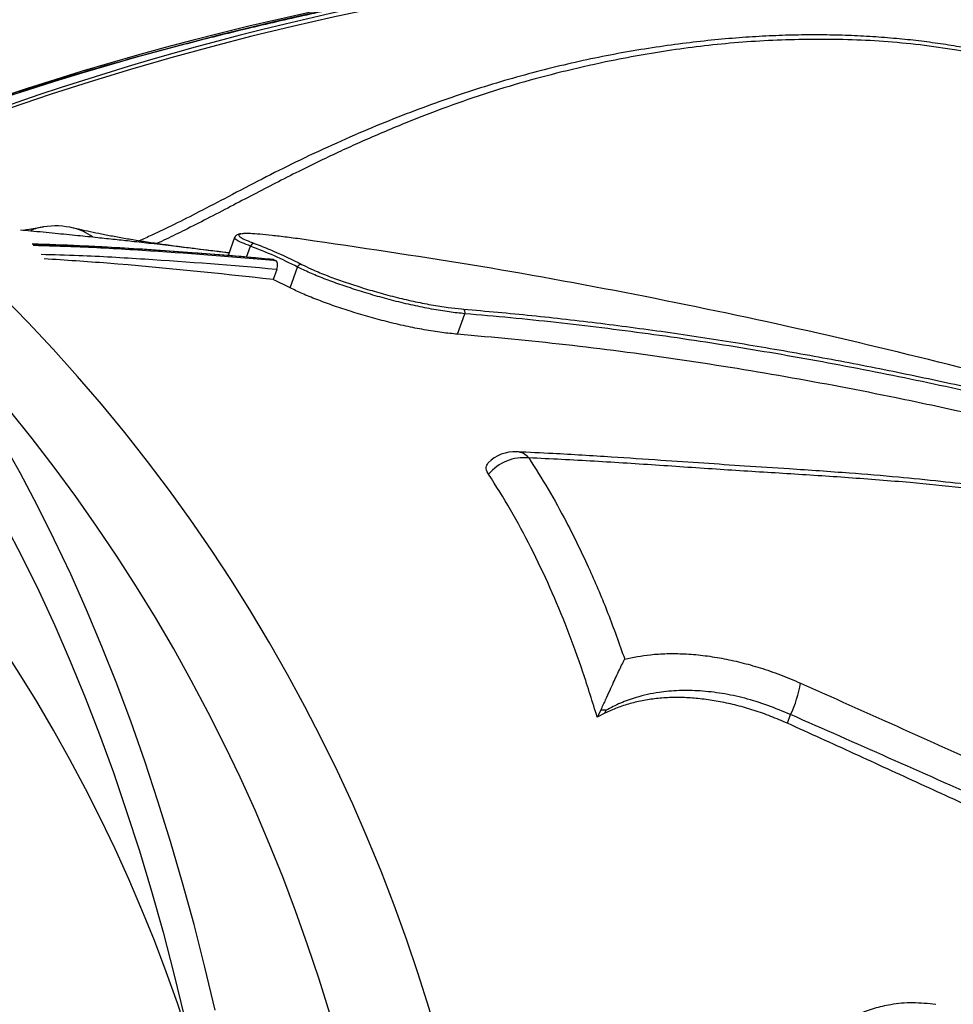
# Model space of a CAD drawing. Units: metres. Extents: x -0.017 to 0.096, y 0.002 to 0.09.
# Drawn here: x 0.054 to 0.055, y 0.039 to 0.041 of the extents above; entities that cross this region are included whole.
import ezdxf

# ---------------------------------------------------------------- set-up
doc = ezdxf.new("R2010")
doc.units = ezdxf.units.M

msp = doc.modelspace()

# ---------------------------------------------------------------- linework, layer by layer
at = {"color": 7, "linetype": 'Continuous', "lineweight": 25}
for p, q in [((0.05397836430053721, 0.04025278398375443), (0.05396988534227527, 0.0402291929001326)), ((0.05397884055714722, 0.04025261230867993), (0.05397893926246987, 0.04025276245308331)), ((0.05399405007161735, 0.0402270270705495), (0.05399920106148497, 0.04024135871707355)), ((0.0540292778313346, 0.04022388807216871), (0.05402831910904817, 0.04022399181984524)), ((0.0540292778313346, 0.04022388807216871), (0.05403173596745695, 0.04022278739107232)), ((0.05405081600716898, 0.04018709937450317), (0.05406054251802197, 0.04021416153518296)), ((0.05406560585584266, 0.04021767667345636), (0.05406898123382472, 0.04021608645953244)), ((0.05403321207395952, 0.0402110144241231), (0.05402853225332527, 0.04019799371609393)), ((0.05405081600716898, 0.04018709937450317), (0.05402853225332527, 0.04019799371609393)), ((0.05426880967786139, 0.0401267367376093), (0.05427839684723648, 0.04015341120721246)), ((0.05427379327353171, 0.04015972133480499), (0.05427664352950428, 0.04015940781195293)), ((0.05445538220418801, 0.03963725398405767), (0.05445070813012717, 0.03962804427477221)), ((0.05446079390419559, 0.03963319185301617), (0.0544621981080155, 0.03963709878223013)), ((0.05446079390419559, 0.03963319185301617), (0.05445070813012717, 0.03962804427477221)), ((0.05469851853669214, 0.03962016778780993), (0.05470259465005064, 0.03963150879552832))]:
    msp.add_line(p, q, dxfattribs=at)
at = {"color": 7, "linetype": 'Continuous', "lineweight": 25, "flags": 128}
for points in [[(0.05395291719568793, 0.03924662284982504), (0.05393962814971396, 0.03930274367584276), (0.05392554165280154, 0.03935808774795934), (0.05391066894728724, 0.03941261089645044), (0.05389502190297529, 0.03946626960676525), (0.05387861300766445, 0.03951902105425514), (0.05386145535718151, 0.0395708231383517), (0.05384356264492961, 0.03962163451616696), (0.05382494915095969, 0.03967141463548882), (0.05380562973057358, 0.03972012376714551), (0.05378561980246819, 0.03976772303671318), (0.05376493533642987, 0.03981417445554128), (0.05374359284058911, 0.03985944095107109), (0.0537216093482454, 0.03990348639642301), (0.05369900240427321, 0.03994627563922925), (0.05367579005111946, 0.03998777452968863)], [(0.05367978167564938, 0.03987883825889325), (0.05370186945888727, 0.03983628421897898), (0.05372332475679742, 0.03979247855733969), (0.05374412974759341, 0.03974745766103225), (0.05376426714966474, 0.03970125892654496), (0.05378372023593168, 0.0396539207287343), (0.05380247284773965, 0.03960548238894897), (0.05382050940828127, 0.03955598414236763), (0.05383781493553531, 0.03950546710457775), (0.05385437505471136, 0.03945397323742304), (0.05387017601019028, 0.03940154531414789), (0.05388520467695024, 0.03934822688386796), (0.05389944857146899, 0.03929406223539621), (0.05391289586209325, 0.03923909636045445)]]:
    msp.add_lwpolyline(points, dxfattribs=at)
at = {"color": 7, "linetype": 'Continuous', "lineweight": 25}
for centre, radius, start, end in [((0.05493473027811351, 0.03662517110959505), 0.004013591663409101, 75.77614089014807, 109.9411346757647), ((0.05493799948028003, 0.03661899463999713), 0.004018285886420564, 76.21350493049442, 109.9368128618949), ((0.05491377788198994, 0.03690661576269531), 0.003726755518617736, 51.92336771399253, 110.97866143641), ((0.05491644575711973, 0.0368532439905678), 0.003774109938473938, 58.01934465181795, 110.6987782177514), ((0.051948528353087, 0.03860159295002339), 0.00224697058133027, 343.4966130272595, 61.6315579692109), ((0.05210744225015995, 0.03860487696326318), 0.002219890545636694, 343.1849852605944, 62.76540617389321), ((0.05195183855049702, 0.03858440008757347), 0.002064284455148906, 343.3553869080623, 61.8319640566254), ((0.05373987159595868, 0.04020042193052974), 6.693489756203071e-05, 98.95685495033118, 113.5512271587741), ((0.05374494444711788, 0.0401677482247955), 0.0001000000000000039, 76.23164225518832, 98.91331073170595), ((0.05375177906509152, 0.04019624676796776), 7.069386591229187e-05, 53.97159007284672, 76.11465825296447), ((0.05400392676379834, 0.04024003891478874), 4.906540576171457e-06, 87.85104907685856, 164.3959229668454), ((0.05406539018585022, 0.04021258305207884), 5.098185195060141e-06, 87.57547667610359, 161.9638694540185), ((0.05427304867148822, 0.0401551021047797), 5.609110305321205e-06, 342.4549507329891, 50.14131348574305), ((0.05434392164002469, 0.03992378987654107), 5.000000000002322e-05, 87.50274348923558, 135.0328293735609), ((0.0543444150839143, 0.03995167015553613), 2.213863557620006e-05, 39.38234868754705, 85.46061561677158), ((0.05435531385914147, 0.03990619122551864), 5.984907064326418e-05, 84.04149790844595, 140.2861826701333), ((0.05456599175737806, 0.03969665713685652), 0.0001513428447741452, 334.5026981470207, 350.8404286127805)]:
    msp.add_arc(centre, radius, start, end, dxfattribs=at)
for points, knots in [([(0.05344695362779074, 0.04048322492882925), (0.05346227702512339, 0.04049103788429628), (0.05350097468198511, 0.04051076869615058), (0.05356183178235515, 0.04053976462455596), (0.05363105425691197, 0.04057043002777877), (0.05370985207084623, 0.04060171067696848), (0.05380005551650969, 0.04063256322393233), (0.05390208831754707, 0.04066186274778109), (0.05400267875730169, 0.04068566470389123), (0.0541010375552749, 0.04070470964748236), (0.05419631581200421, 0.04071971130712201), (0.0542935102414235, 0.0407315643637225), (0.05438207871873916, 0.04073986530624348), (0.05443872715277617, 0.04074289151536689), (0.0544619346043016, 0.04074413127781984)], [0, 0, 0, 0, 0.04980870724922357, 0.1257867442848582, 0.2017696522450503, 0.2777188693218797, 0.3799732337649087, 0.4822755997408965, 0.5845326640330551, 0.6727714615306271, 0.7610360033072762, 0.8492809996521044, 0.9382541820618007, 1, 1, 1, 1]), ([(0.05348598814369367, 0.04045824376419501), (0.05348815103753342, 0.04045936190063906), (0.05349421902225569, 0.04046249882522367), (0.0535039764125272, 0.04046748183004465), (0.05351607203249446, 0.04047363922780142), (0.05352782377081637, 0.04047955882116697), (0.05353977395111187, 0.0404855161529852), (0.05355204526180728, 0.04049157408682937), (0.05356759090138333, 0.04049914766415739), (0.05358484307678085, 0.04050739157269), (0.05360398874646335, 0.0405163424585232), (0.05362250325131471, 0.04052479164481428), (0.05364103940643469, 0.0405330300507316), (0.05365906515822951, 0.04054083970489009), (0.05367734025862326, 0.0405485431714983), (0.05370922659647218, 0.04056160315784538), (0.0537549416188535, 0.04057919114729978), (0.05381527284740656, 0.04060016749660874), (0.05387741354912826, 0.04061953960705654), (0.05394653637957348, 0.04063875262015872), (0.05402329284688914, 0.04065733363885904), (0.05410765487583446, 0.04067461836295704), (0.0541936803860447, 0.04068926347053414), (0.0542802809653496, 0.04070120855322931), (0.05436831266222827, 0.04071068497141136), (0.05445853428104253, 0.04071773335251427), (0.05454981336890535, 0.04072230818056484), (0.05464676047382008, 0.04072410145835417), (0.0547126114721903, 0.04072438034431618), (0.05474862437112626, 0.04072296930235433), (0.05474870894429404, 0.04072296598864474)], [0, 0, 0, 0, 0.00579266795332431, 0.01625129259505768, 0.02629722758693689, 0.038501298076536, 0.04810252636507258, 0.05872687084365838, 0.071852152526064, 0.09036824019978172, 0.1056020261777985, 0.1238021406809857, 0.1404509937938042, 0.1555499221165707, 0.1721624775732743, 0.1892033908810342, 0.2401638599928078, 0.2918885168599021, 0.3437876864641353, 0.3957763436772532, 0.461293838574254, 0.5276350726730307, 0.5933732594987171, 0.6589273891949636, 0.7234168193003329, 0.7897357056485645, 0.857910318068344, 0.9228488624069827, 0.9998188172489046, 1, 1, 1, 1]), ([(0.05621201514329298, 0.04042300811326856), (0.05620440604103023, 0.04042613744814376), (0.05617215177673213, 0.04043940240249139), (0.05611462885818824, 0.04046133195858498), (0.05603945597264555, 0.04048876369566305), (0.05596365372098767, 0.04051462814970749), (0.05588730109522729, 0.04053905106676205), (0.05581040604609415, 0.04056198825885717), (0.05573299576537972, 0.04058344154876874), (0.05565509247447604, 0.04060340085699082), (0.05557671992153815, 0.04062185974218196), (0.05549790164158368, 0.04063881123253037), (0.05541866142794764, 0.04065424897231454), (0.0553390232052294, 0.04066816684099986), (0.05525901108334473, 0.0406805593655066), (0.05517864928674812, 0.0406914204906645), (0.05509796240219683, 0.04070074813617192), (0.05501697447498614, 0.04070852721937272), (0.05493571239883768, 0.04071479316432714), (0.05485419325411899, 0.04071939449624495), (0.05479183494843777, 0.04072205456368946), (0.05475663208052226, 0.04072267073809537), (0.05474870845772092, 0.0407228094294538)], [0, 0, 0, 0, 0.0164845527171678, 0.06987645872209192, 0.1232965115698229, 0.1767479471111448, 0.2302339401118374, 0.2837575976069219, 0.3373219522038501, 0.3909299553453344, 0.4445844705462604, 0.4982882666234895, 0.5520440109402116, 0.6058542626915784, 0.6597214662622317, 0.7136479446895824, 0.7676358932717677, 0.8216873733625347, 0.8758043063983729, 0.929988468206913, 0.9842414836483498, 0.9999999999999999, 0.9999999999999999, 0.9999999999999999, 0.9999999999999999]), ([(0.05591998955697951, 0.04051591810290187), (0.05590889557025816, 0.04051893875083756), (0.05587395211438066, 0.04052845308328752), (0.05581458309684824, 0.04054289151733054), (0.0557419362630808, 0.04055929377027889), (0.05566877118071915, 0.04057413515906699), (0.05559514976070144, 0.04058751461465916), (0.05552108521551322, 0.04059940005081512), (0.05544660399055829, 0.04060979509006783), (0.05537172915981363, 0.04061869439068325), (0.05529648486538494, 0.04062609561873459), (0.05522089511816221, 0.04063199624165291), (0.05514498410935972, 0.04063639438872686), (0.05506877611712956, 0.04063928862163144), (0.05499229552160458, 0.04064067799680465), (0.05491556679082214, 0.04064056204940358), (0.05483861447439199, 0.04063894079805407), (0.05476146319503787, 0.04063581474380465), (0.05468413764066366, 0.04063118487041837), (0.05460666255624534, 0.04062505264405463), (0.05452906273572385, 0.04061742001299654), (0.05445136301393142, 0.04060828940675087), (0.05437358825827566, 0.04059766373656012), (0.05429576336128315, 0.04058554638984586), (0.0542179132298993, 0.04057194124647489), (0.05414006278688438, 0.04055685261276951), (0.05406223692707476, 0.04054028546170028), (0.05398446064212052, 0.04052224452957635), (0.0539067585164995, 0.04050273767962281), (0.05382915657005699, 0.04048176334030726), (0.05375167534315133, 0.04045935737758185), (0.05367435566537354, 0.04043541815299084), (0.05361204249035992, 0.04041518982661674), (0.05357558653423308, 0.04040242942475072), (0.05356477278232119, 0.0403986443691731)], [0, 0, 0, 0, 0.01505746877087908, 0.04742749462725925, 0.07979791990384051, 0.1121687595260032, 0.1445400263720285, 0.1769117312774422, 0.2092838830554454, 0.24165648853267, 0.2740295525986113, 0.3064030782678221, 0.3387770667532799, 0.3711515175495331, 0.4035264285241131, 0.4359017960157939, 0.4682776149383552, 0.5006538788882213, 0.5330305802548732, 0.5654077103326306, 0.5977852594328444, 0.6301632169950765, 0.6625415716967926, 0.6949203115602761, 0.7272994240562611, 0.7596788962036438, 0.7920587146646052, 0.8244388658349798, 0.856819335929133, 0.8892001110595871, 0.9215811773108401, 0.953962520807569, 0.9863441277769897, 1, 1, 1, 1]), ([(0.05533696202120643, 0.0401891293168175), (0.05533519946968506, 0.04019566338725582), (0.05533152962151012, 0.04020926812231295), (0.05532403899855277, 0.04022967991197833), (0.05531497889220741, 0.04025031609362064), (0.05530439392615093, 0.04027056138667441), (0.05529235051611886, 0.04029037045458984), (0.05527902368535503, 0.0403095015808468), (0.05526444950225322, 0.04032787703661248), (0.05524885161904038, 0.0403452768576715), (0.05523223923555735, 0.04036177231070609), (0.05521472148840294, 0.0403773156676942), (0.05519638193917605, 0.04039189119302634), (0.05517741994987477, 0.04040541662694951), (0.05515776994256458, 0.04041797608876013), (0.05513743437355895, 0.04042965463372362), (0.05511623449738973, 0.04044060407164636), (0.05509425926408344, 0.0404507983884651), (0.05507162486722642, 0.04046020215295465), (0.05504847322501624, 0.04046878184655912), (0.05502487944768167, 0.04047650856157239), (0.05500050599270435, 0.04048360126254033), (0.05497520461047106, 0.04049008006413015), (0.05494885590751152, 0.04049593293142766), (0.054921785215092, 0.04050106922968238), (0.05489399512974587, 0.04050548287977753), (0.05486554384014143, 0.04050914247784466), (0.05483596467663945, 0.0405121534729414), (0.05480531261499585, 0.04051444222496445), (0.05477358394478227, 0.04051593411283726), (0.05474124003951893, 0.04051657172901622), (0.05470817075726851, 0.0405163309848476), (0.0546742556878175, 0.04051518021064762), (0.05463934736654819, 0.04051307967182665), (0.05460325647831402, 0.04050997414914752), (0.05456568162689707, 0.04050580098630262), (0.05452680413738017, 0.04050048501511966), (0.05448706599841303, 0.04049394958436327), (0.05444696212993293, 0.04048622245303384), (0.05440652988464562, 0.04047726484388886), (0.05436567942278224, 0.04046701227587253), (0.05432431071424147, 0.04045538867044657), (0.05428230708991423, 0.04044230439332946), (0.0542395309677516, 0.04042765340476198), (0.05419582004941362, 0.04041130776605562), (0.05415097711044396, 0.0403931208868108), (0.05410478496200757, 0.04037289408151375), (0.05405895461243024, 0.04035144306689766), (0.05401383476249934, 0.04032871079826128), (0.05397224123545575, 0.04030686440324254), (0.05393423394202633, 0.0402869766947837), (0.05390109805382717, 0.04027023774809028), (0.05387519741311091, 0.04025763404658209), (0.05385966016086603, 0.04025065359477503), (0.05385417188238256, 0.04024818786513031)], [0, 0, 0, 0, 0.01446293692621729, 0.03011360634796535, 0.04576750084404677, 0.06138366461823196, 0.0769906965247459, 0.09262769426729792, 0.1077657045791067, 0.1226504168563303, 0.137230437321246, 0.1514941346164062, 0.1654450974177109, 0.1791031532860858, 0.1922463201309498, 0.2053837977650026, 0.2185475165802372, 0.2317151256691942, 0.2448705481663664, 0.2580000351550527, 0.2710513899324627, 0.2841165459972697, 0.2979458111448068, 0.3120410386413897, 0.3264573479810827, 0.3412386442747421, 0.3564067308314213, 0.3719315626053865, 0.3886776649890136, 0.4058215871205144, 0.4234615236328971, 0.4416877079329115, 0.4606007621957542, 0.4803157873651199, 0.5009691893058222, 0.5227324131625182, 0.5459184529032441, 0.5697881670759904, 0.594207377915861, 0.619254629414043, 0.6450120186678067, 0.6715701101286581, 0.6990300735664123, 0.7275063373369315, 0.7571296181469738, 0.7880498760700044, 0.8204377345898926, 0.8544867496380075, 0.8860556374339311, 0.918435316691532, 0.9460327884882893, 0.968887043545895, 0.9890098605098671, 1, 1, 1, 1]), ([(0.05522965521075396, 0.03999790476375364), (0.05523282772993371, 0.0399997616413527), (0.05524241675682301, 0.04000537410520829), (0.05525647919229362, 0.0400164451032209), (0.05527159911030724, 0.04003112577665802), (0.05528561387042923, 0.04004907873630812), (0.05529758480077064, 0.0400705205525529), (0.0553065616520057, 0.04009542872135276), (0.05531169493393191, 0.04012142047934511), (0.05531346118232471, 0.04014782586768786), (0.0553123634630085, 0.04017433857104568), (0.05530827107245868, 0.04020095402056747), (0.05530137808748919, 0.04022753461922924), (0.05529165745416868, 0.0402538839206479), (0.05527912682649359, 0.04027988808931315), (0.05526381923870381, 0.04030539801404343), (0.05524568313617831, 0.04033016503917835), (0.05522456565993025, 0.04035413267384447), (0.055200409890199, 0.04037704194962729), (0.05517315277245053, 0.04039866874356604), (0.05514299730178496, 0.04041868096629471), (0.05511009409561721, 0.04043686944062155), (0.05507462905875339, 0.04045309771741856), (0.05503727481718609, 0.04046717183634513), (0.05499828418850831, 0.04047901968683904), (0.0549587628416426, 0.04048886585783547), (0.05491617607246971, 0.04049723191179984), (0.05487104846244509, 0.04050372680759905), (0.05482364859406844, 0.04050819615040238), (0.05477672698961199, 0.04051049617976865), (0.05473053350446155, 0.04051083429810577), (0.05468483243399612, 0.04050972719017193), (0.05463991288894687, 0.04050710921567092), (0.05459595488956318, 0.04050298396571045), (0.05455279922853284, 0.04049753047474317), (0.0545104301857452, 0.04049080006319431), (0.05446326547466736, 0.04048176745136124), (0.05441168341789039, 0.04047021693496866), (0.05435590936975712, 0.04045566301741203), (0.0543020404503427, 0.04043915591480069), (0.05425764997811577, 0.040423645105338), (0.05422257590496768, 0.04041028615925116), (0.05419530755148944, 0.04039937354007691), (0.05416843466601528, 0.04038816027158009), (0.05414203237116805, 0.04037669005246163), (0.05411605093969092, 0.04036489547909545), (0.05408952684259335, 0.04035232732792982), (0.05406113813552219, 0.04033837258210137), (0.05403207705341466, 0.04032361454544774), (0.05400266626548336, 0.04030826723105955), (0.05397287650143301, 0.04029277602665855), (0.05394325872594682, 0.04027740095837532), (0.05391534464080298, 0.04026318083756458), (0.05389352126002391, 0.04025240434707729), (0.05388100928112667, 0.0402466476135228), (0.05387679588531549, 0.04024470903951753)], [0, 0, 0, 0, 0.006656512825546822, 0.02011949395944323, 0.03379671185848476, 0.04763666944859443, 0.06569530324063294, 0.08404137348591863, 0.1025574957570831, 0.1208031480023186, 0.1388996994831171, 0.1571986768183647, 0.1754857775055609, 0.193759530187854, 0.2121049230928483, 0.2305078063895631, 0.2488761703266982, 0.2670789568530638, 0.285566344530999, 0.3038722849910924, 0.3220399791342713, 0.3402669588078734, 0.3584368556614931, 0.3767896668731895, 0.3949737215259855, 0.4134897730397836, 0.4315654128288932, 0.4533889907940507, 0.4752746213321064, 0.4969038685306448, 0.5188711339468469, 0.5408017203959101, 0.5625893379184379, 0.5845187674898719, 0.6063498228782351, 0.6281791439347799, 0.6502102201661109, 0.681018040068156, 0.7113729824090836, 0.7420818709610363, 0.7724098414227201, 0.7887213137002757, 0.8043473062570622, 0.8213161823789975, 0.8372904340245062, 0.8524279191540153, 0.8691159659900891, 0.8865879854401433, 0.905578969389416, 0.9238110791758954, 0.9421002979748034, 0.9611767242346337, 0.9785282208090791, 0.9927694008082238, 1, 1, 1, 1]), ([(0.05372931111411723, 0.04026611376160331), (0.05372227977520101, 0.04026509463392405), (0.05371389734577041, 0.04026387967814481), (0.0537054838629212, 0.04026210278671798), (0.05370412776717776, 0.04026181638512381)], [0, 0, 0, 0, 0.8388187427563815, 1, 1, 1, 1]), ([(0.05392808160283061, 0.0402379266222621), (0.05392489550021581, 0.04023830672363483), (0.05391425596437723, 0.04023957601802562), (0.0538970131164472, 0.04024184211990658), (0.05387653800294869, 0.04024470400202927), (0.05385713804235299, 0.04024765993082131), (0.05383869716195704, 0.04025069603624418), (0.05382128832719073, 0.04025379048784181), (0.05380507088675245, 0.04025689537198783), (0.05379027317065278, 0.04025995355500509), (0.05377809573920713, 0.04026264256250622), (0.05377150568319904, 0.04026424648854878), (0.05376882506636728, 0.04026489891261639)], [0, 0, 0, 0, 0.04775482050065339, 0.159470420639531, 0.269903960528586, 0.3789849598754931, 0.4890469908153149, 0.5995547826534212, 0.7095012354047624, 0.8185183550749736, 0.9261792689706927, 1, 1, 1, 1]), ([(0.05397106101139536, 0.04023246397514757), (0.05396412016241368, 0.04023335282588332), (0.05394024999166012, 0.04023640965926101), (0.05390654907605068, 0.04024044273478326), (0.05387130314676875, 0.04024453099822602), (0.05384577983926972, 0.04024739606221368), (0.05382250114428182, 0.04024994129863988), (0.05379902112472678, 0.04025244242728208), (0.05377304181204298, 0.04025513218809442), (0.05374400427122261, 0.04025803117121488), (0.05371919390397965, 0.04026043553326367), (0.0537040803437234, 0.04026182305405088), (0.05369955765384661, 0.04026223826569603)], [0, 0, 0, 0, 0.07682917169255321, 0.2642220644760385, 0.3715817243505161, 0.4653434817703333, 0.5455931207238032, 0.6282073711059242, 0.7247870767179274, 0.8332484996360553, 0.9501000882751631, 1, 1, 1, 1]), ([(0.05399920106148497, 0.04024135871707355), (0.05399532144043042, 0.04024287884284936), (0.05398756224484935, 0.04024591907617021), (0.05398089103204926, 0.04024941178965386), (0.053977881299192, 0.04025166581279752), (0.05397863300684138, 0.04025240751964607), (0.05397884055714722, 0.04025261230867993)], [0, 0, 0, 0, 0.2957279616169748, 0.5914523765890485, 0.8871979229414457, 1, 1, 1, 1]), ([(0.0539867196975137, 0.04025747520253952), (0.0539858040437119, 0.04025737794462603), (0.05398403638493375, 0.04025719018938035), (0.053982019584811, 0.04025638323523204), (0.05397992664339293, 0.04025510888463851), (0.05397919238207609, 0.04025347538479759), (0.0539788843780778, 0.04025279017304716)], [0, 0, 0, 0, 0.3161397687343718, 0.610304064943138, 0.8365324396678159, 1, 1, 1, 1]), ([(0.05398843091692564, 0.04025743933490344), (0.05398713571420229, 0.04025729272064552), (0.05398391442649806, 0.04025692807756856), (0.05398335161758151, 0.04025532535576333), (0.05398616016521997, 0.04025276177281981), (0.05399286897407737, 0.04024932879850984), (0.05400036346945508, 0.04024640427699186), (0.05400411074668691, 0.04024494200470453)], [0, 0, 0, 0, 0.1438978431467271, 0.3578871048062198, 0.5718783098998943, 0.785937467313216, 1, 1, 1, 1]), ([(0.05406883089963453, 0.04025006104124509), (0.05406131874859426, 0.04025107698754776), (0.05404629501254148, 0.04025310880360325), (0.05402703734868027, 0.04025536873483267), (0.05401089818519802, 0.04025696829263965), (0.05399853498842909, 0.04025776364593976), (0.053991000958139, 0.04025793383314868), (0.05398893835923537, 0.04025753697120997), (0.05398843091692564, 0.04025743933490344)], [0, 0, 0, 0, 0.1939661567815613, 0.3879176985440035, 0.5720385802203215, 0.7561504948559525, 0.9400079405178209, 1, 1, 1, 1]), ([(0.05402484417270866, 0.04022426706549485), (0.05400472420591006, 0.04022612859245088), (0.05395326524068443, 0.04023088964657465), (0.05387040531064322, 0.04023672248675629), (0.05378718991258355, 0.04024161076621337), (0.05373532426937795, 0.0402435005927342), (0.05371482133504097, 0.04024424765739339)], [0, 0, 0, 0, 0.1956149111149723, 0.5003060397385177, 0.8024666846372244, 0.9999999999999999, 0.9999999999999999, 0.9999999999999999, 0.9999999999999999]), ([(0.0540292778313346, 0.04022388807216871), (0.05402845828954766, 0.04022396379982462), (0.05397068636642854, 0.04022930206614032), (0.05388416226852686, 0.04023575946014776), (0.05378025864407143, 0.04024188914970092), (0.05373341976589561, 0.04024313689700923), (0.05371535545480031, 0.04024361811467334)], [0, 0, 0, 0, 0.007870858260267026, 0.554840064954502, 0.8283155389922111, 1, 1, 1, 1]), ([(0.05371624842433188, 0.04024256561201268), (0.0537348349575629, 0.04024207177755564), (0.0537821963478386, 0.04024081341021188), (0.05388662098368745, 0.04023466276642634), (0.05397314450067708, 0.04022820137213234), (0.05403091642564429, 0.04022286311854759), (0.05403173596745695, 0.04022278739107232)], [0, 0, 0, 0, 0.1757738222547416, 0.4478991586316202, 0.9921679998621447, 0.9999999999999999, 0.9999999999999999, 0.9999999999999999, 0.9999999999999999]), ([(0.05406054251802197, 0.04021416153518296), (0.05405049034241034, 0.04021915626728531), (0.05403037588505136, 0.04022915075303385), (0.05400959614947123, 0.04023728803291857), (0.05399920106148497, 0.04024135871707355)], [0, 0, 0, 0, 0.4997487842812505, 1, 1, 1, 1]), ([(0.05400411074668691, 0.04024494200470453), (0.05400578461796204, 0.04024430872218929), (0.0540141542975791, 0.04024114218731983), (0.05403490334560088, 0.04023274610868272), (0.05405348900734905, 0.04022362387653794), (0.05406560585584266, 0.04021767667345636)], [0, 0, 0, 0, 0.08004466134109836, 0.4002387641365072, 1, 1, 1, 1]), ([(0.05519589483119763, 0.04000862259607522), (0.05515041500586467, 0.04002174694034523), (0.05505944146327674, 0.04004799963774776), (0.05489831556524992, 0.04009034084215542), (0.05471217760898452, 0.04013489203585891), (0.05450012854445325, 0.04017918431140221), (0.05428591814656741, 0.04021822300840882), (0.05414121160456364, 0.04023944568132504), (0.05406883089963453, 0.04025006104124509)], [0, 0, 0, 0, 0.1244856575394085, 0.2490093395222855, 0.4366873072846648, 0.6244988710146686, 0.8121782468070793, 1, 1, 1, 1]), ([(0.05403321207395953, 0.04021101442412309), (0.05403293902203866, 0.04021103960023505), (0.05397578614795338, 0.04021630924694345), (0.0538899201937538, 0.04022269353821849), (0.05378786601185319, 0.04022877584086334), (0.05374279761605374, 0.04022995010107817), (0.05372646747927716, 0.04023037558393772)], [0, 0, 0, 0, 0.002683541664998222, 0.5616958064070993, 0.8411843309673357, 1, 1, 1, 1]), ([(0.05397111160258315, 0.04023260473547505), (0.05396989232298281, 0.04023275747114709), (0.05395539944163705, 0.04023457295298693), (0.05394107295881399, 0.04023627184507921), (0.05392795175655828, 0.04023782781014256)], [0, 0, 0, 0, 0.08412955100188305, 1, 1, 1, 1]), ([(0.05402853225332527, 0.04019799371609393), (0.05395669061681863, 0.0402057831599553), (0.05385768786756732, 0.04021651755291896), (0.05375794068035651, 0.04022309023058059), (0.05373057533324965, 0.04022489342534388)], [0, 0, 0, 0, 0.7256529444882174, 1, 1, 1, 1]), ([(0.05403321207395952, 0.0402110144241231), (0.05403354839846821, 0.04021213035801), (0.05403422114497956, 0.04021436254927142), (0.05403439231799191, 0.04021765514282021), (0.05403389083593144, 0.04022039025160364), (0.05403290487776276, 0.0402220961490421), (0.05403205515926673, 0.04022259863510572), (0.05403173596745695, 0.04022278739107232)], [0, 0, 0, 0, 0.2196519238857191, 0.4393675206096787, 0.6571916039766039, 0.8712260203240678, 1, 1, 1, 1]), ([(0.05427839684723648, 0.04015341120721246), (0.05427171267993364, 0.04015411372167567), (0.0542581522139805, 0.04015553894385045), (0.05423523688763723, 0.04015931792705186), (0.05421092117836579, 0.04016423377027879), (0.05418617956220539, 0.04017013716274301), (0.05416133912492389, 0.04017687742276017), (0.05413761806748132, 0.04018406107929832), (0.05411514120122791, 0.04019157258358171), (0.05409436695160767, 0.04019922571715061), (0.05407527892453418, 0.04020699547408572), (0.05406551143271743, 0.04021174523740608), (0.05406054251802197, 0.04021416153518296)], [0, 0, 0, 0, 0.09753417667300135, 0.1978718996870392, 0.295449256771897, 0.3959132049992151, 0.492513499280823, 0.591968054450465, 0.6876563074513763, 0.7861359228025225, 0.8912031485713471, 1, 1, 1, 1]), ([(0.05406898123382472, 0.04021608645953244), (0.05407267059059407, 0.04021429398348513), (0.05408112211627315, 0.04021018780501283), (0.05409816865767911, 0.04020326162025688), (0.05411838332165145, 0.04019582207947638), (0.05414002719671954, 0.04018860776308594), (0.05416310918133412, 0.04018166798242818), (0.05418705011781781, 0.04017522436791103), (0.05421113330874113, 0.04016956819128088), (0.0542345908444918, 0.04016491841275772), (0.05425589061753548, 0.04016150550994954), (0.05426813602955145, 0.04016028513461763), (0.05427379327353171, 0.04015972133480499)], [0, 0, 0, 0, 0.0861836188361081, 0.19742820042776, 0.2983881883368473, 0.3993476183104761, 0.5012359088090979, 0.6031262379207809, 0.7060145191727357, 0.8089084681584794, 0.9117178403814792, 0.9999999999999999, 0.9999999999999999, 0.9999999999999999, 0.9999999999999999]), ([(0.05426880967786139, 0.0401267367376093), (0.05426211103758125, 0.04012738864493805), (0.05424852150945039, 0.04012871116900449), (0.05422557188429108, 0.04013236790790366), (0.05420122844093921, 0.04013718828330171), (0.05417647094310332, 0.04014302643186161), (0.05415162383939441, 0.0401497278030046), (0.05412790492108471, 0.04015689548994753), (0.05410543348484009, 0.04016440960727381), (0.05408465611482849, 0.04017208331834379), (0.05406555821714701, 0.04017988837590891), (0.05405578702823249, 0.04018466785128146), (0.05405081600716898, 0.04018709937450317)], [0, 0, 0, 0, 0.09755955717527653, 0.197919024043564, 0.2954885342264411, 0.3959456433156673, 0.4924881079238799, 0.5918844505705981, 0.6875157682010545, 0.7859373596993509, 0.8910971936826749, 1, 1, 1, 1]), ([(0.05427664352950428, 0.04015940781195293), (0.05430624833511831, 0.04015679088806318), (0.05436545808533644, 0.04015155702799761), (0.05445515858244474, 0.04014125062074592), (0.05454542108561457, 0.04012920963731168), (0.05463619546315207, 0.04011530063980841), (0.05472735181686392, 0.0400996243476144), (0.05481886810267293, 0.04008219762961171), (0.05491073114398252, 0.04006306073476618), (0.05502050065921071, 0.04003820353017273), (0.05514827188305759, 0.04000664667189373), (0.05524547550081431, 0.03997930088954468), (0.05529409204617361, 0.03996562385263352)], [0, 0, 0, 0, 0.0896376358259988, 0.1792756924870351, 0.269044801369291, 0.3588142291459404, 0.4484460770165115, 0.5380781708943464, 0.6278130012260709, 0.7175480186097873, 0.8587311883859634, 1, 1, 1, 1]), ([(0.05558805492074982, 0.03986722529389873), (0.05558805484095332, 0.03986722532124699), (0.05555233525195388, 0.03987946731817423), (0.05548086219105909, 0.03990326176519289), (0.05536822641063327, 0.03993855028297468), (0.05525022479095962, 0.03997302740666223), (0.05512697248896313, 0.04000623614218342), (0.0550039664290385, 0.0400365537866619), (0.05488131817247457, 0.04006393099415465), (0.05475915553958825, 0.04008829791224378), (0.05463760970843363, 0.04010957914720022), (0.05451681938797528, 0.0401276960362103), (0.05439695095739229, 0.0401425398583676), (0.05431776820493792, 0.04015017740309381), (0.05427839692365495, 0.04015341120093575), (0.05427839684723648, 0.04015341120721246)], [0, 0, 0, 0, 1.807644993397787e-07, 0.08091624668056294, 0.1618322033077643, 0.2549534361405422, 0.3480840300372247, 0.4412042035303619, 0.5343290343474474, 0.627464671905396, 0.7205876490746851, 0.8137216463064415, 0.9068689823576153, 0.9999998192355015, 1, 1, 1, 1]), ([(0.05557867569750885, 0.0398411293947387), (0.05551701998055329, 0.03986168700421027), (0.05542450816051504, 0.03989253283589886), (0.05530110336983268, 0.03992943337859103), (0.05520858859535617, 0.03995566412988786), (0.05511619064810507, 0.0399802375984921), (0.05502392711898373, 0.0400031911235924), (0.05493181808966346, 0.04002449591675713), (0.05482225911878373, 0.04004789355389773), (0.05469554816867375, 0.0400720370290447), (0.05455208127053651, 0.04009507392351457), (0.05440953211010466, 0.04011394005899536), (0.054315716886292, 0.04012247120253152), (0.05426880967786139, 0.0401267367376093)], [0, 0, 0, 0, 0.1395987385227481, 0.2094620582401356, 0.2793252987598898, 0.34912777493817, 0.4189301462860198, 0.4888032421539714, 0.5586761986940245, 0.6688277994142383, 0.7789781636166866, 0.889490032367748, 1, 1, 1, 1]), ([(0.05574206961227325, 0.03943501405995686), (0.05574288322458212, 0.03943826808217907), (0.0557450074966892, 0.03944676405571231), (0.05574675171142943, 0.03946099311769569), (0.05574747028888027, 0.03947755844106116), (0.05574660493101173, 0.03949442402243986), (0.05574420358259846, 0.0395115532536926), (0.05574025721640249, 0.0395288173020104), (0.05573476984320677, 0.03954621129061155), (0.05572777258952659, 0.03956359814399556), (0.05571933536004187, 0.03958083196840314), (0.05570955039949767, 0.03959778033489956), (0.05569851879768883, 0.03961434439806532), (0.05568632727189431, 0.03963045882199043), (0.05567368896252139, 0.03964536740736665), (0.05566049754406711, 0.03965940643605877), (0.05564661903928653, 0.03967288473323676), (0.05563125993218912, 0.03968657870378083), (0.05561458392779499, 0.03970028448186054), (0.05559700967831517, 0.03971367538735945), (0.05557865313913181, 0.0397266945733795), (0.05555964630833806, 0.03973927793332423), (0.05554013233668471, 0.03975135610431643), (0.05552026173969292, 0.03976286680374513), (0.05550025693207061, 0.03977368808502401), (0.05547962745744051, 0.03978416771252691), (0.05545814708489943, 0.03979448062586544), (0.05543546583379819, 0.03980472760718071), (0.05541195046090586, 0.03981472423751153), (0.05538758628963444, 0.03982446364027908), (0.05536230618858598, 0.03983396202589404), (0.05533603597633631, 0.03984323557392432), (0.05530865806650684, 0.03985231575317112), (0.05527985129423577, 0.03986129169867466), (0.05524968985821076, 0.03987006517895695), (0.05521823759885157, 0.03987856422117782), (0.05518565166287995, 0.03988671087409525), (0.0551516097532419, 0.03989455013257995), (0.05511556308911775, 0.03990217314477265), (0.05507725720463431, 0.0399095459565276), (0.05503660624955942, 0.03991657603500798), (0.05499348715058829, 0.03992320135637768), (0.05494700455560528, 0.03992948452208382), (0.05489641138285287, 0.03993537132431937), (0.05484001348364953, 0.03994093089540979), (0.05477445143250978, 0.03994634433209426), (0.05470786776361925, 0.03995098750842003), (0.0546446508552676, 0.03995499963061942), (0.05458897378031089, 0.03995872196804096), (0.05453121471971694, 0.03996271727893215), (0.05446566893585367, 0.03996709364250065), (0.05440297380563375, 0.03997102446701033), (0.05436178271377681, 0.0399728832992341), (0.05434615959825081, 0.03997358832425933)], [0, 0, 0, 0, 0.007826571641067441, 0.020434508733384, 0.03310916960083159, 0.04586802481261103, 0.05867602174115609, 0.07164062691104661, 0.08473417012522617, 0.09786669527955187, 0.1109227404746744, 0.1238286383959605, 0.1365316265134927, 0.1490022762961022, 0.1612332459034872, 0.1716248933065664, 0.182411701037698, 0.1939595851549874, 0.2055580544648246, 0.2171982621652265, 0.2288631090785641, 0.2405248278059069, 0.252154317158967, 0.2637233113664488, 0.2752054511180384, 0.2864379492825964, 0.2986799204997662, 0.3113738429587959, 0.3245134173392892, 0.3381768551426554, 0.3524424397609061, 0.3673915230529607, 0.3831102635222111, 0.3997601845453687, 0.4177436041598681, 0.4364807463377968, 0.4561749496942088, 0.4770193045692608, 0.4992950037464878, 0.5236151798006038, 0.5496200988150324, 0.5773740323859908, 0.6074806144548922, 0.6410172610361531, 0.6777608844175408, 0.7202292322445528, 0.7726094242699586, 0.8111359173029546, 0.8457255428118035, 0.8816084368769536, 0.9223937339761361, 0.970565197352766, 1, 1, 1, 1]), ([(0.05430927523154207, 0.0399444319894444), (0.05430902417552094, 0.0399448292310728), (0.05430702426322615, 0.0399479936579329), (0.05430507635409361, 0.0399536443668631), (0.05430741446283688, 0.03995728802392824), (0.05430857131987209, 0.03995909084440091)], [0, 0, 0, 0, 0.06762174913910288, 0.5386748618567734, 1, 1, 1, 1]), ([(0.05471540480433551, 0.03967256568477859), (0.0547574055802628, 0.03965378744045406), (0.05484140396173662, 0.03961623236925937), (0.05495232749592038, 0.03956622713618556), (0.05504896886026604, 0.03952336145105998), (0.05513156895639273, 0.03948793433107455), (0.0552029528701516, 0.03945911815394933), (0.05526319721604601, 0.03943657859779323), (0.0553126525769183, 0.03941956240543805), (0.05536176607309787, 0.03940450198379758), (0.05541019795847749, 0.039391941486695), (0.05545744872395182, 0.03938246433150425), (0.05549838127063885, 0.03937719921844868), (0.05553315767058327, 0.03937538434182362), (0.05556214640496142, 0.03937596182504563), (0.05558912273289567, 0.03937878140016605), (0.0556138557439018, 0.03938384176564631), (0.05563646066661073, 0.03939104637932521), (0.0556570156565987, 0.03940056402652734), (0.0556751072565464, 0.03941224097231238), (0.05569044213250497, 0.03942584553785659), (0.05570305211224497, 0.03944127884392815), (0.05571287839632006, 0.03945857068817925), (0.05571958444553239, 0.03947720598318195), (0.05572318121846353, 0.0394967791695448), (0.05572379782599149, 0.03951720702815303), (0.05572131280702709, 0.03953871405938226), (0.05571600287922304, 0.03955941548812855), (0.05570864271196384, 0.03957878492968898), (0.05569988818231261, 0.03959678020579326), (0.05568893157847026, 0.03961513453402228), (0.0556765273049887, 0.03963258032966881), (0.05566320434890715, 0.03964884504924032), (0.05564929000398532, 0.03966400203005307), (0.0556337798799465, 0.03967915734352695), (0.05561689560404855, 0.0396940637417811), (0.05559890937304011, 0.03970849595371107), (0.05557982464704923, 0.03972253070962727), (0.05555955791611077, 0.03973621567208972), (0.05553737438889, 0.03975003657225922), (0.05551356832436626, 0.03976369541293885), (0.0554880769729922, 0.0397771829793847), (0.05546204881830466, 0.03978991673059254), (0.05543101479530424, 0.0398040065495724), (0.05539538119627056, 0.03981878013252409), (0.05535520743099542, 0.03983381186505868), (0.05531531672979798, 0.03984734182294446), (0.05527020451430573, 0.03986121606228517), (0.05522053784574431, 0.03987484985593048), (0.0551667215207399, 0.03988774494397931), (0.05511414075797262, 0.03989868159421341), (0.05505631430746759, 0.03990912238682189), (0.05499337721391377, 0.03991869807928532), (0.05492540379915171, 0.03992704644550406), (0.05485381455617279, 0.03993412798414057), (0.05477823345807964, 0.03994000072151432), (0.05469792517884627, 0.03994514403047437), (0.05461613332685565, 0.03995018366366031), (0.05453216664687852, 0.0399559107777434), (0.05444696060842907, 0.03996158510090146), (0.054390004328596, 0.03996433968417726), (0.05436152667915346, 0.0399657169520943)], [0, 0, 0, 0, 0.04294194627343458, 0.08588065112292824, 0.1147190593070396, 0.1435635650258673, 0.1723872496349021, 0.1899608469704071, 0.207532557766784, 0.2252851894235686, 0.2430340737605808, 0.2606642456263524, 0.2782884046942394, 0.2904741883474345, 0.302674427784664, 0.3148546081763566, 0.3264327208014194, 0.3380099836701611, 0.3499203239000691, 0.361830408631051, 0.3734535099799504, 0.3851618731100511, 0.3971483300322006, 0.4092256253082792, 0.4206765115812239, 0.4321271050567992, 0.4439205603320467, 0.4557128117543599, 0.4647243762583231, 0.4737351233407461, 0.4829760753427093, 0.4922156332250324, 0.4996867856448032, 0.5071572175577803, 0.5148293836016389, 0.5225009102083384, 0.5299338335806554, 0.5373666976515097, 0.5450339544510303, 0.5527018567520487, 0.5613578601465571, 0.570015556915576, 0.5789232426686783, 0.587832679473351, 0.6014658656622552, 0.6151051586213548, 0.6290942177047022, 0.6430865887254694, 0.6630448040709594, 0.6830346729188516, 0.7030452498585646, 0.7230317429137828, 0.7503249030287629, 0.7776283345638423, 0.8049300955655034, 0.8374072397130542, 0.8698854450035416, 0.9023577578134557, 0.9349022847220038, 0.9674517029442564, 0.9999999999999999, 0.9999999999999999, 0.9999999999999999, 0.9999999999999999]), ([(0.05436152667915346, 0.0399657169520943), (0.05437001928564848, 0.03995232491431957), (0.05438701656756007, 0.03992552180722152), (0.05441371831071121, 0.03987715142819906), (0.05443989027569862, 0.03982334543140037), (0.05446516799070408, 0.03976371155698318), (0.05447937378124677, 0.03972375228177755), (0.05448648362258411, 0.0397037531056801)], [0, 0, 0, 0, 0.1744160174471406, 0.3490798991077803, 0.5888301522966436, 0.7942140304632752, 1, 1, 1, 1]), ([(0.05445070813012717, 0.03962804427477221), (0.05444465347245373, 0.03964777726470746), (0.05443254141434762, 0.03968725218362013), (0.05441189329825973, 0.03974344056881861), (0.05438935831093793, 0.03979760755701674), (0.05436470196855392, 0.03984930376927655), (0.05433815464185143, 0.0398987181072006), (0.05431890017609606, 0.03992919644352325), (0.05430927523154207, 0.0399444319894444)], [0, 0, 0, 0, 0.1652465823653138, 0.3305680214133048, 0.4958140599248846, 0.6638497133835208, 0.8319648069390683, 1, 1, 1, 1]), ([(0.05445538220418801, 0.03963725398405767), (0.05445752046548551, 0.03964183832383147), (0.0544618036811482, 0.03965102135302685), (0.05446882792735089, 0.03966659969111559), (0.05447661356297245, 0.03968353766617438), (0.05448267457289259, 0.03969619843662753), (0.05448580738156795, 0.03970242403708154), (0.05448647445606267, 0.03970373509000891), (0.05448648362258411, 0.0397037531056801)], [0, 0, 0, 0, 0.167991990533628, 0.3365098203409787, 0.627485589589533, 0.9187031530633502, 0.9988828694605938, 1, 1, 1, 1]), ([(0.05448648362258411, 0.0397037531056801), (0.0544974077178589, 0.03970598745303549), (0.05451490385767423, 0.0397095660060179), (0.05454135863981929, 0.03971111164740873), (0.05456411849076502, 0.03971088747941371), (0.05458802262861487, 0.03970890206410036), (0.05461269377112203, 0.03970516954990388), (0.0546377475946367, 0.03969972980047513), (0.05466323954156377, 0.03969255300978713), (0.05468922617990347, 0.03968368235521922), (0.05470667859920642, 0.03967627124031187), (0.05471540480433551, 0.03967256568477859)], [0, 0, 0, 0, 0.169869529200628, 0.2720647301673609, 0.3742537860836901, 0.4792364040292634, 0.5842133206699736, 0.6865323976582516, 0.7888483946343497, 0.8944242520320039, 1, 1, 1, 1]), ([(0.05470259465005064, 0.03963150879552832), (0.05469266117958324, 0.03963570784120238), (0.05467275620834905, 0.03964412200860014), (0.05464278416908371, 0.03965314653250451), (0.05461324268196101, 0.03965948871403362), (0.05458455898244152, 0.03966275233600221), (0.05455704429159741, 0.0396631759801977), (0.05452891217224637, 0.03966065026373516), (0.05450351833605797, 0.03965496984774185), (0.05448066638045986, 0.03964684543829359), (0.05446835445774337, 0.03964034780422636), (0.0544621981080155, 0.03963709878223013)], [0, 0, 0, 0, 0.1096284697633736, 0.219676652208506, 0.3293318961124866, 0.4393968405557818, 0.5498395062790572, 0.6599721017643576, 0.7965010210168098, 0.8982440912978551, 1, 1, 1, 1]), ([(0.05469851853669214, 0.03962016778780993), (0.05469127434694795, 0.03962329028563314), (0.05467678594250348, 0.03962953529203651), (0.05465474419945875, 0.03963723961851805), (0.05463263727120574, 0.03964362975366477), (0.05461084848326012, 0.03964847214279511), (0.05458975871993524, 0.03965176572544442), (0.05456929232339593, 0.03965359611309591), (0.05454937588870365, 0.03965395998593057), (0.05452993662436374, 0.03965284510495175), (0.05451126982805125, 0.03965023430850971), (0.05449336214405878, 0.03964607969426999), (0.0544763791681579, 0.0396405365144827), (0.05446598911289909, 0.03963564013039328), (0.05446079390419559, 0.03963319185301617)], [0, 0, 0, 0, 0.0806771043153629, 0.1613544865621694, 0.2445302586552386, 0.3277088362169615, 0.4083515833646705, 0.4889982954889554, 0.5718210729369594, 0.654649038092176, 0.7399849413429525, 0.8253267957133926, 0.9126603537157293, 1, 1, 1, 1]), ([(0.0544621981080155, 0.03963709878223013), (0.05446214749905209, 0.03963710081398077), (0.05445988702906954, 0.03963719156295112), (0.05445760911689313, 0.03963722312684148), (0.05445538220418801, 0.03963725398405767)], [0, 0, 0, 0, 0.0223886907555535, 1, 1, 1, 1]), ([(0.05572204948420584, 0.03939059986143581), (0.05571778037634745, 0.03938560104196667), (0.05570921002220561, 0.03937556577123499), (0.05569250387141287, 0.03936291325771923), (0.05567320020177438, 0.03935218664567841), (0.05565112696098812, 0.03934353869199315), (0.05562638603394954, 0.03933704105703394), (0.05559953069015856, 0.0393328176455473), (0.05557113216207153, 0.03933084992156638), (0.05554156853492291, 0.03933094131493915), (0.05550499856802849, 0.03933334775257749), (0.05546084677828091, 0.03933937195006947), (0.05541009022467575, 0.03934981950508427), (0.05535934795703527, 0.03936307388042083), (0.05530884559578775, 0.03937846692765162), (0.05525760362406691, 0.03939591413236548), (0.05519587447414558, 0.03941873062695748), (0.05512368724958161, 0.03944746380865016), (0.05504096702729148, 0.03948238345642653), (0.05494348717959611, 0.03952495196261534), (0.05483090756560262, 0.03957489588161836), (0.05474550579228536, 0.03961272123669614), (0.05470259473938748, 0.03963150875641444), (0.05470259465005064, 0.03963150879552832)], [0, 0, 0, 0, 0.03175192699116872, 0.06374288681068893, 0.09524560615839449, 0.126749638546331, 0.1591434021596255, 0.1915399446696253, 0.2227421485048847, 0.2539870689676266, 0.2852002486523622, 0.3338275031927884, 0.3824709580657386, 0.4278245781955139, 0.4731861390572171, 0.5190566216991002, 0.5649317650525286, 0.63706908289771, 0.7092547054656416, 0.7814253592588681, 0.8907084204448134, 0.9999997724650713, 1, 1, 1, 1]), ([(0.05572204948420584, 0.03939059986143581), (0.05571727776036894, 0.03938451413436538), (0.05570773438662976, 0.03937234277451869), (0.05568753481540314, 0.03935523360114537), (0.05566156147556536, 0.03933975267518643), (0.05562888393324572, 0.03932730778304651), (0.05559222209869707, 0.03931922950570117), (0.05555206651626605, 0.03931583343591639), (0.05550924076577753, 0.03931668470883193), (0.05546366515945786, 0.03932155510621631), (0.05541579745499112, 0.03933029534609604), (0.05536597930082635, 0.03934247812474095), (0.05531526967713185, 0.03935747564163405), (0.05526401275647886, 0.03937475011535076), (0.05520173002826685, 0.03939784292635932), (0.05512825223628321, 0.03942730538286954), (0.05504337635390404, 0.03946354504920232), (0.05495794488391602, 0.03950163919118962), (0.05487198542786845, 0.03954088334479564), (0.05478560383444298, 0.03958068008968518), (0.05472753198299493, 0.0396070120171029), (0.05469851853669214, 0.03962016778780993)], [0, 0, 0, 0, 0.03373024254855823, 0.06745996246995883, 0.1106983804369637, 0.1540791865493993, 0.1973304374129815, 0.2406898706083248, 0.2841690724788837, 0.3275700160039728, 0.3730336779085768, 0.4186140611881675, 0.4643045679227638, 0.5100152720441068, 0.555588540447596, 0.6295262498602794, 0.7035230371612436, 0.777618462248147, 0.8517863762098414, 0.9259505611074424, 1, 1, 1, 1]), ([(0.05489179697208221, 0.03925420065038192), (0.05488165202740256, 0.03925519115980119), (0.05486135985002712, 0.03925717240203191), (0.05483451331712767, 0.03925469771978952), (0.05481099917085247, 0.03924929649751835), (0.05479061117094026, 0.0392417101416651), (0.05476890755711449, 0.03923038399962854), (0.05474677217181406, 0.03921421161246725), (0.05472512815422851, 0.03919246301172989), (0.05470477981137435, 0.03916534646277743), (0.05468648523129315, 0.03913231302030025), (0.05467101134791242, 0.03909312269927564), (0.05465951655631401, 0.03905057919557414), (0.05465198273823375, 0.03900509494096498), (0.05464856993186019, 0.03895717540717439), (0.05464899849550698, 0.03890920819861012), (0.05465256061748056, 0.03887698886035321), (0.05465424368276132, 0.03886176556087293)], [0, 0, 0, 0, 0.05574925309356862, 0.1115110794630814, 0.1563862871749501, 0.2013848521149813, 0.2462921184473604, 0.310727849751721, 0.3754007478277088, 0.4399169730593825, 0.5206820882095914, 0.6017249741418993, 0.6825390136163301, 0.763981783429997, 0.845659216604168, 0.9270755982348143, 1, 1, 1, 1])]:
    msp.add_open_spline(points, degree=3, knots=knots, dxfattribs=at)

doc.saveas('drawing.dxf')
